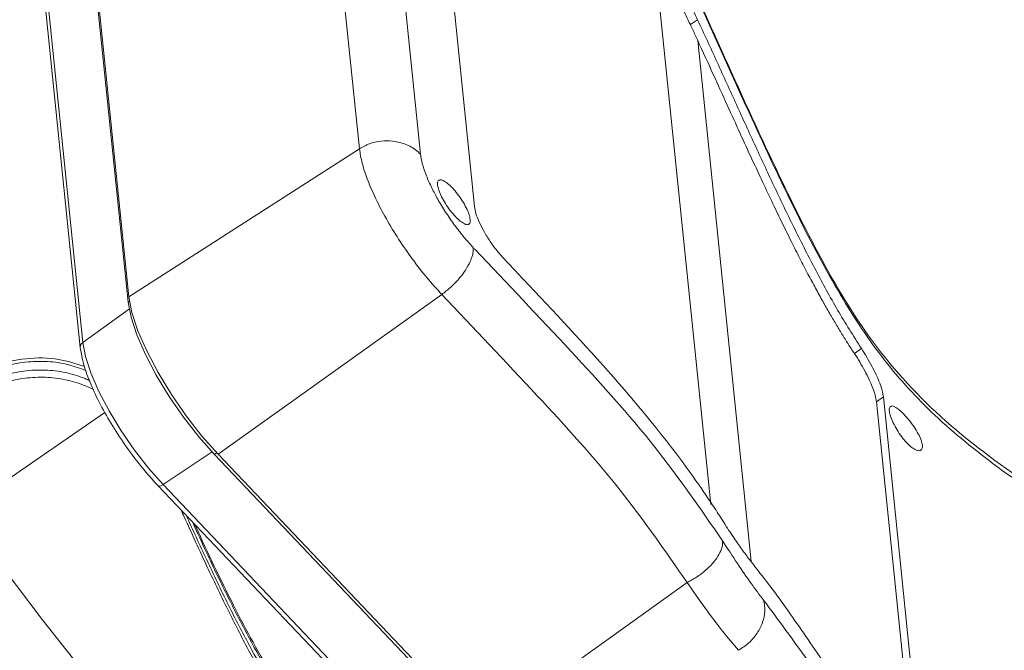
# Model space of a CAD drawing. Extents: x -585 to 1784, y -958 to 677.
# Drawn here: x 611 to 753, y -426 to -336 of the extents above; entities that cross this region are included whole.
import ezdxf

# ---------------------------------------------------------------- set-up
doc = ezdxf.new("R2010")
doc.units = 0
doc.header["$LTSCALE"] = 1.21
doc.header["$MEASUREMENT"] = 0
doc.layers.get('0').update_dxf_attribs({"linetype": 'CONTINUOUS', "lineweight": 9})

msp = doc.modelspace()

# ---------------------------------------------------------------- linework, layer by layer
at = {"color": 7, "linetype": 'Continuous'}
for p, q in [((659.917, -354.174), (652.186, -278.692)), ((668.713, -354.965), (660.982, -279.483)), ((676.481, -362.477), (668.909, -288.552)), ((626.73, -375.513), (618.998, -300.032)), ((618.874, -300.779), (626.606, -376.26)), ((611.986, -307.348), (619.718, -382.83)), ((612.341, -306.627), (620.073, -382.109)), ((702.473, -326.951), (710.512, -405.443)), ((707.58, -336.284), (708.611, -335.574)), ((708.638, -338.566), (716.331, -413.673)), ((659.917, -354.174), (626.73, -375.513)), ((671.78, -375.175), (639.568, -398.199)), ((626.606, -376.26), (626.842, -376.097)), ((627.024, -378.432), (626.606, -376.26)), ((626.797, -377.257), (620.073, -382.109)), ((731.197, -383.667), (732.209, -382.969)), ((734.379, -390.634), (735.387, -389.939)), ((740.969, -444.436), (735.387, -389.939)), ((739.961, -445.13), (734.379, -390.634)), ((602.517, -406.495), (623.274, -392.188)), ((637.248, -395.582), (639.568, -398.199)), ((638.699, -397.841), (631.655, -402.576)), ((639.03, -398.215), (639.402, -397.959)), ((639.03, -398.215), (677.213, -438.398)), ((677.75, -438.382), (639.568, -398.199)), ((629.564, -400.216), (631.655, -402.576)), ((630.909, -402.713), (658.937, -432.212)), ((631.655, -402.576), (659.683, -432.074)), ((677.357, -437.97), (707.118, -416.698))]:
    msp.add_line(p, q, dxfattribs=at)
for points in [[(626.73, -375.513), (627.162, -377.758), (628.03, -380.392), (629.301, -383.316), (630.926, -386.417), (632.843, -389.575), (634.978, -392.67), (637.248, -395.582)], [(639.03, -398.215), (636.786, -395.682), (634.588, -392.864), (632.522, -389.869), (630.667, -386.812), (629.094, -383.812), (627.864, -380.982), (627.024, -378.432)], [(619.718, -382.83), (619.714, -382.76), (619.808, -382.403), (620.073, -382.109)], [(620.073, -382.109), (620.457, -384.114), (621.237, -386.488), (622.386, -389.134), (623.858, -391.944), (625.592, -394.802), (627.514, -397.588), (629.564, -400.216)], [(591.913, -391.821), (602.959, -407.107), (614.25, -422.035), (625.726, -436.523), (637.325, -450.495)], [(630.909, -402.713), (631.044, -402.781), (631.321, -402.747), (631.655, -402.576)]]:
    msp.add_lwpolyline(points, dxfattribs=at)
for points in [[(704.818, -328.329), (706.141, -330.66), (707.409, -333.088), (708.611, -335.574)], [(703.793, -329.036), (705.114, -331.369), (706.38, -333.798), (707.58, -336.284)], [(778.896, -418.475), (773.511, -414.863), (761.793, -407.009), (751.202, -399.557), (742.264, -392.066), (735.143, -384.127), (728.849, -374.624), (722.725, -363.135), (716.418, -349.797), (709.451, -334.459)], [(778.821, -417.715), (770.202, -411.954), (756.329, -402.582), (743.64, -392.761), (733.374, -381.303), (725.149, -367.604), (717.505, -351.906), (709.557, -334.411)], [(708.611, -335.574), (711.439, -341.705), (714.219, -347.808), (716.988, -353.871), (719.787, -359.884), (722.659, -365.833), (725.642, -371.693), (728.795, -377.429), (732.209, -382.969)], [(707.58, -336.284), (707.932, -337.041), (708.285, -337.801), (708.638, -338.566)], [(708.638, -338.566), (710.877, -343.452), (712.904, -347.911), (714.754, -351.975), (716.452, -355.676), (718.021, -359.05), (719.48, -362.132), (720.846, -364.959), (722.134, -367.566), (723.359, -369.984), (724.523, -372.226), (725.622, -374.285), (726.652, -376.157), (727.615, -377.854), (728.53, -379.413), (729.416, -380.876), (730.298, -382.283), (731.197, -383.667)], [(659.917, -354.174), (661.382, -353.459), (663.002, -353.082), (664.668, -353.069), (666.266, -353.421)], [(671.78, -375.175), (669.638, -372.75), (667.54, -370.054), (665.567, -367.188), (663.796, -364.265), (662.295, -361.395), (661.119, -358.688), (660.317, -356.251), (659.917, -354.174)], [(666.266, -353.421), (667.183, -353.817), (668.006, -354.336), (668.713, -354.965)], [(670.352, -359.828), (670.234, -359.585), (669.482, -357.853), (668.969, -356.293), (668.713, -354.965)], [(671.17, -359.401), (671.22, -358.887), (671.358, -358.733)], [(671.358, -358.733), (671.495, -358.666), (671.969, -358.759)], [(676.299, -368.404), (674.929, -366.851), (673.588, -365.126), (672.327, -363.291), (671.194, -361.421), (670.352, -359.828)], [(675.079, -365.016), (674.453, -364.615), (673.735, -363.945), (672.998, -363.077), (672.309, -362.088), (671.743, -361.084), (671.35, -360.156), (671.17, -359.401)], [(671.969, -358.759), (672.595, -359.16), (673.314, -359.829), (674.051, -360.697), (674.738, -361.685), (675.304, -362.689), (675.698, -363.619), (675.878, -364.376)], [(680.753, -370.056), (679.735, -368.877), (678.744, -367.519), (677.879, -366.12), (677.185, -364.755), (676.703, -363.499), (676.481, -362.477)], [(675.878, -364.376), (675.828, -364.89), (675.691, -365.043)], [(675.691, -365.043), (675.553, -365.111), (675.079, -365.016)], [(675.871, -370.425), (676.145, -369.687), (676.289, -369.008), (676.299, -368.404)], [(676.299, -368.404), (676.589, -368.711)], [(676.589, -368.711), (690.342, -383.319), (702.493, -397.211), (712.229, -410.682)], [(711.767, -407.029), (710.459, -405.034), (707.682, -401.012), (695.759, -386.247), (682.666, -372.081), (680.753, -370.056)], [(671.78, -375.175), (673.063, -374.136), (674.223, -372.944), (675.18, -371.678), (675.871, -370.425)], [(707.118, -416.698), (697.459, -403.37), (685.494, -389.735), (671.78, -375.175)], [(619.718, -382.83), (620.227, -385.301), (621.222, -388.074), (622.634, -391.064), (624.394, -394.155), (626.42, -397.216), (628.624, -400.111), (630.909, -402.713)], [(603.106, -387.689), (607.256, -385.535), (611.917, -384.434), (616.61, -384.54), (620.347, -385.566)], [(734.379, -390.634), (734.205, -389.743), (733.846, -388.656), (733.334, -387.452), (732.697, -386.18), (731.964, -384.885), (731.197, -383.667)], [(732.209, -382.969), (732.974, -384.189), (733.706, -385.484), (734.343, -386.757), (734.855, -387.961), (735.213, -389.048), (735.387, -389.939)], [(603.317, -388.059), (605.796, -386.654), (608.732, -385.548), (611.813, -384.934), (614.969, -384.845), (618.048, -385.306), (620.547, -386.124)], [(621.085, -387.587), (620.403, -387.294), (617.599, -386.437), (614.63, -386.072), (611.6, -386.217), (608.641, -386.85), (605.822, -387.938), (603.281, -389.406)], [(621.657, -388.891), (619.935, -388.141), (617.208, -387.39), (614.329, -387.103), (611.407, -387.294), (608.554, -387.94), (605.838, -389.012), (603.387, -390.436)], [(736.242, -391.97), (736.286, -391.461), (736.416, -391.314)], [(736.416, -391.314), (736.546, -391.25), (737.001, -391.357)], [(737.001, -391.357), (737.616, -391.768), (738.331, -392.435), (739.085, -393.295), (739.797, -394.263), (740.393, -395.249), (740.809, -396.162), (740.997, -396.913)], [(740.139, -397.594), (739.485, -397.21), (738.755, -396.554), (738.016, -395.683), (737.343, -394.689), (736.794, -393.67), (736.416, -392.732), (736.242, -391.97)], [(740.997, -396.913), (740.939, -397.432), (740.791, -397.595)], [(740.791, -397.595), (740.641, -397.669), (740.139, -397.594)], [(713.995, -486.453), (707.668, -481.958), (700.786, -477.24), (694.076, -472.779), (687.7, -468.598), (681.811, -464.732), (676.609, -461.273), (672.032, -458.119), (667.853, -455.056), (663.843, -451.853), (659.922, -448.348), (656.203, -444.523), (652.815, -440.448), (649.838, -436.298), (647.038, -431.866), (644.156, -426.779), (641.158, -420.981), (638.013, -414.465), (634.686, -407.213), (634.241, -406.225)], [(714.458, -485.801), (707.536, -480.888), (700.638, -476.169), (693.918, -471.709), (687.539, -467.529), (681.653, -463.667), (676.455, -460.211), (671.887, -457.061), (667.719, -454.004), (663.721, -450.808), (659.813, -447.31), (656.107, -443.496), (652.729, -439.434), (649.76, -435.294), (646.96, -430.864), (644.076, -425.772), (641.074, -419.963), (637.923, -413.429), (634.967, -406.992)], [(635.857, -407.942), (637.888, -412.341), (641.067, -418.93), (644.084, -424.756), (646.973, -429.839), (649.767, -434.239), (652.735, -438.356), (656.119, -442.406), (659.826, -446.202), (663.726, -449.68), (667.713, -452.859), (671.879, -455.909), (676.453, -459.059), (681.663, -462.521), (687.546, -466.378), (693.901, -470.537), (700.583, -474.965), (707.441, -479.647), (714.06, -484.327)], [(636.189, -408.276), (636.353, -408.633), (641.78, -419.95), (647.642, -430.53), (650.987, -435.58), (654.771, -440.445), (659.413, -445.369), (664.398, -449.798), (675.04, -457.654), (686.145, -465.011), (691.809, -468.714), (697.549, -472.489), (699.557, -473.824), (701.63, -475.215), (705.887, -478.115), (714.276, -484.021)], [(713.093, -409.117), (711.767, -407.029)], [(716.651, -414.09), (715.556, -412.664), (714.367, -411), (713.093, -409.117)], [(712.064, -411.842), (712.213, -411.237), (712.229, -410.682)], [(712.229, -410.682), (714.368, -413.956), (716.347, -416.834), (718.134, -419.236)], [(707.118, -416.698), (708.469, -415.912), (709.708, -414.975), (710.76, -413.943), (711.561, -412.877), (712.064, -411.842)], [(738.482, -444.206), (735.219, -440.147), (732.237, -436.089), (729.444, -432.095), (726.783, -428.207), (724.215, -424.447), (721.696, -420.832), (719.188, -417.374), (716.651, -414.09)], [(714.516, -426.456), (712.23, -423.704), (709.749, -420.42), (707.118, -416.698)], [(714.516, -426.456), (716.006, -425.374), (717.195, -423.99), (717.983, -422.418), (718.305, -420.788), (718.134, -419.236)], [(718.134, -419.236), (724.506, -427.97), (730.435, -436.563), (735.376, -443.398)]]:
    msp.add_spline(points, degree=3, dxfattribs=at)

doc.saveas('drawing.dxf')
